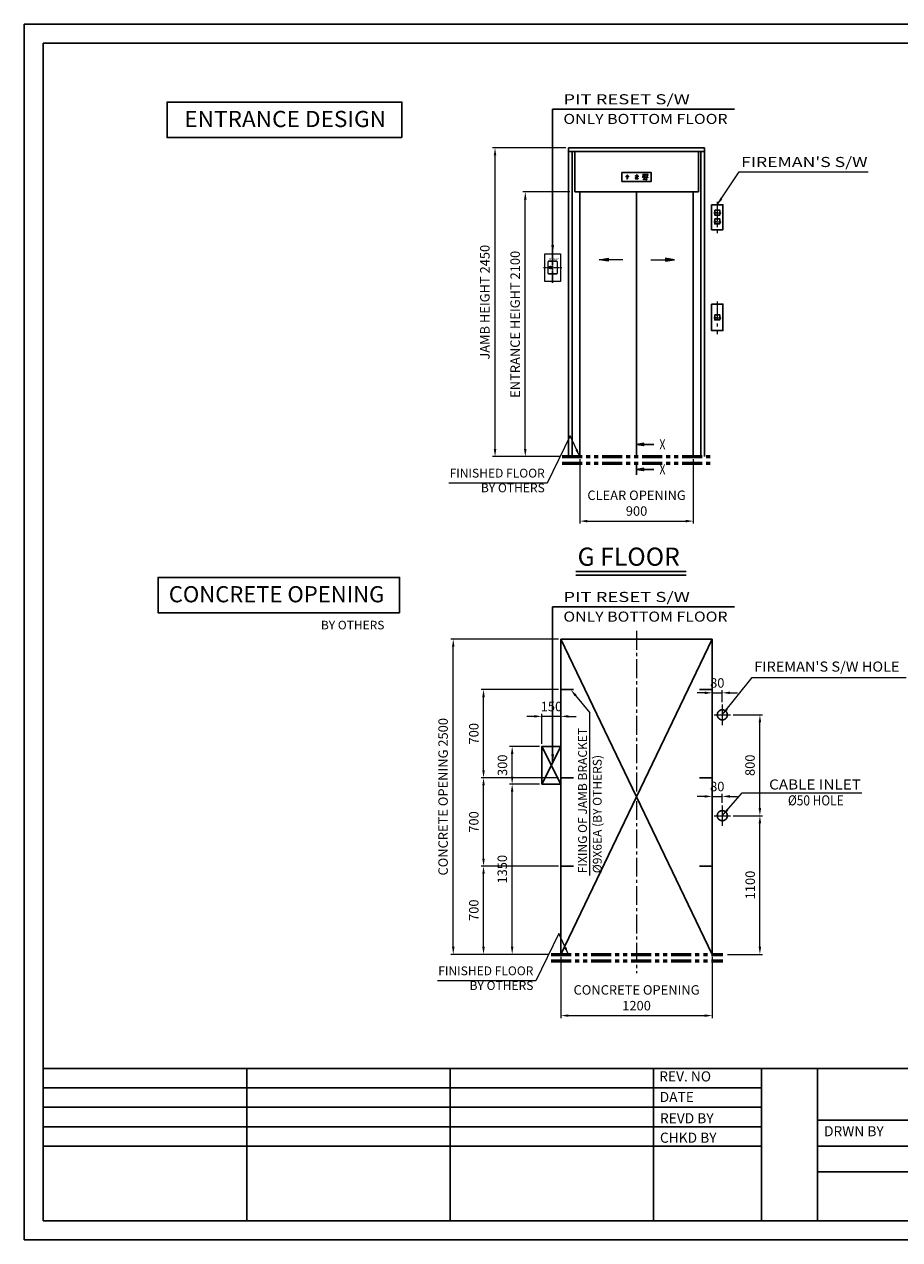
# Model space of a CAD drawing. Units: millimetres. Extents: x 15864 to 142760, y -120845 to 107212.
# Drawn here: x 45282 to 52225, y -16554 to -6912 of the extents above; entities that cross this region are included whole.
import ezdxf
from ezdxf.enums import TextEntityAlignment as Align

# ---------------------------------------------------------------- set-up
doc = ezdxf.new("R2010")
doc.units = ezdxf.units.MM
for name, pattern in [('CENTER', [7, 4, -1, 1, -1]), ('CENTER2', [1.125, 0.75, -0.125, 0.125, -0.125]), ('HIDDEN', [9.525, 6.35, -3.175]), ('PHANTOM', [7745.504221, 3872.752111, -774.550422, 774.550422, -774.550422, 774.550422, -774.550422]), ('PHANTOM2', [31.75, 15.875, -3.175, 3.175, -3.175, 3.175, -3.175]), ('SOLID', [0])]:
    doc.linetypes.add(name, pattern=pattern)
doc.layers.get('0').update_dxf_attribs({"lineweight": 30})
for name, color, linetype, lineweight in [('AM_0', 7, 'Continuous', 50), ('AM_5', 3, 'Continuous', 25), ('CON1', 7, 'Continuous', 30), ('CON2', 9, 'Continuous', 18), ('中心线', 1, 'CENTER2', 18), ('粗实线', 7, 'Continuous', 35), ('마감선', 30, 'PHANTOM2', 53), ('문자', 4, 'Continuous', 30), ('중심선', 6, 'CENTER2', 9), ('중심선1', 6, 'CENTER2', 9), ('치수', 3, 'Continuous', 15), ('치수선', 3, 'Continuous', 9)]:
    doc.layers.add(name, color=color, linetype=linetype, lineweight=lineweight)
doc.layers.add('LAYER0$C$L0', color=2, linetype='SOLID')
doc.layers.add('LAYER1$C$L1', color=2, linetype='SOLID')
doc.styles.add('GB2312', font='txt', dxfattribs={"width": 0.65, "height": 3.5})
doc.styles.get("Standard").update_dxf_attribs({"font": 'iso.shx', "height": 75, "bigfont": 'whgtxt.shx'})
doc.styles.add('USER1', font='arial.ttf', dxfattribs={"height": 70})
doc.dimstyles.new('AM_ISO$0', dxfattribs={"dimtxt": 75, "dimasz": 60, "dimexe": 20, "dimexo": 20, "dimgap": 30, "dimtad": 1, "dimdsep": 46, "dimtxsty": 'Standard', "dimcen": 0, "dimclrd": 256, "dimclre": 256, "dimclrt": 2, "dimadec": 0, "dimazin": 2, "dimtp": 0.1, "dimtm": 0.1, "dimtfac": 0.71, "dimtix": 1, "dimtmove": 0, "dimatfit": 0, "dimfxl": 1, "dimlwd": -1, "dimlwe": -1, "dimarcsym": 1})
doc.dimstyles.new('AM_ISO$7', dxfattribs={"dimtxt": 75, "dimasz": 60, "dimexe": 20, "dimexo": 20, "dimgap": 30, "dimtad": 1, "dimdsep": 46, "dimtxsty": 'Standard', "dimcen": 0, "dimclrd": 256, "dimclre": 256, "dimclrt": 2, "dimadec": 0, "dimazin": 2, "dimtp": 0.1, "dimtm": 0.1, "dimtfac": 0.71, "dimtix": 1, "dimtmove": 0, "dimatfit": 0, "dimfxl": 1, "dimlwd": -1, "dimlwe": -1, "dimarcsym": 1})
doc.dimstyles.get("Standard").update_dxf_attribs({"dimtxt": 70, "dimasz": 70, "dimexe": 10, "dimexo": 15, "dimgap": 30, "dimtad": 1, "dimdec": 0, "dimzin": 0, "dimdsep": 46, "dimtxsty": 'USER1', "dimcen": 0.09, "dimclrd": 256, "dimclre": 256, "dimclrt": 256, "dimadec": 0, "dimazin": 0, "dimtfac": 1, "dimtdec": 0, "dimtix": 1, "dimtmove": 1, "dimatfit": 3, "dimfxl": 1, "dimtolj": 1, "dimtzin": 0, "dimlwd": -1, "dimarcsym": 0})

# ---------------------------------------------------------------- blocks, each defined once
blk = doc.blocks.new('*D158')
at = {"layer": 'Defpoints', "color": 0, "transparency": 16777216}
for p in [(49255.6, -8242.1), (49628, -8242.1), (49548.2, -10342.1)]:
    blk.add_point(p, dxfattribs=at)
at = {"layer": '치수선', "transparency": 16777216}
for p, q in [((49608, -8242.1), (49235.6, -8242.1)), ((49255.6, -10282.1), (49255.6, -8302.1)), ((49528.2, -10342.1), (49235.6, -10342.1))]:
    blk.add_line(p, q, dxfattribs=at)
for points in [[(49245.6, -8302.1), (49265.6, -8302.1), (49255.6, -8242.1)], [(49245.6, -10282.1), (49265.6, -10282.1), (49255.6, -10342.1)]]:
    blk.add_solid(points, dxfattribs=at)
at = {"layer": '치수선', "color": 2, "transparency": 16777216, "insert": (49184.7, -9292.1), "char_height": 75, "attachment_point": 5, "rotation": 90}
blk.add_mtext('ENTRANCE HEIGHT 2100', dxfattribs=at)
blk = doc.blocks.new('*D159')
at = {"layer": 'Defpoints', "color": 0, "transparency": 16777216}
for p in [(49015.6, -7892.1), (49598, -7892.1), (49528.2, -10342.1)]:
    blk.add_point(p, dxfattribs=at)
at = {"layer": '치수선', "transparency": 16777216}
for p, q in [((49578, -7892.1), (48995.6, -7892.1)), ((49015.6, -10282.1), (49015.6, -7952.1)), ((49508.2, -10342.1), (48995.6, -10342.1))]:
    blk.add_line(p, q, dxfattribs=at)
for points in [[(49005.6, -7952.1), (49025.6, -7952.1), (49015.6, -7892.1)], [(49005.6, -10282.1), (49025.6, -10282.1), (49015.6, -10342.1)]]:
    blk.add_solid(points, dxfattribs=at)
at = {"layer": '치수선', "color": 2, "transparency": 16777216, "insert": (48944.7, -9117.1), "char_height": 75, "attachment_point": 5, "rotation": 90}
blk.add_mtext('JAMB HEIGHT 2450', dxfattribs=at)
blk = doc.blocks.new('*D160')
at = {"layer": 'Defpoints', "color": 0, "transparency": 16777216}
for p in [(49688, -10342.1), (50588, -10342.1), (50588, -10853.5)]:
    blk.add_point(p, dxfattribs=at)
at = {"layer": '치수선', "transparency": 16777216}
for p, q in [((49688, -10362.1), (49688, -10873.5)), ((50588, -10362.1), (50588, -10873.5)), ((49748, -10853.5), (50528, -10853.5))]:
    blk.add_line(p, q, dxfattribs=at)
for points in [[(49748, -10843.5), (49748, -10863.5), (49688, -10853.5)], [(50528, -10843.5), (50528, -10863.5), (50588, -10853.5)]]:
    blk.add_solid(points, dxfattribs=at)
at = {"layer": '치수선', "color": 2, "transparency": 16777216, "insert": (50138, -10720.8), "char_height": 75, "attachment_point": 5}
blk.add_mtext('CLEAR OPENING\\P900', dxfattribs=at)
blk = doc.blocks.new('*D161')
at = {"layer": 'Defpoints', "color": 0, "transparency": 16777216}
for p in [(49538, -14290.5), (50738, -14290.5), (50738, -14776.7)]:
    blk.add_point(p, dxfattribs=at)
at = {"layer": '치수선', "transparency": 16777216}
for p, q in [((49538, -14310.5), (49538, -14796.7)), ((50738, -14310.5), (50738, -14796.7)), ((49598, -14776.7), (50678, -14776.7))]:
    blk.add_line(p, q, dxfattribs=at)
for points in [[(49598, -14766.7), (49598, -14786.7), (49538, -14776.7)], [(50678, -14766.7), (50678, -14786.7), (50738, -14776.7)]]:
    blk.add_solid(points, dxfattribs=at)
at = {"layer": '치수선', "color": 2, "transparency": 16777216, "insert": (50138, -14645), "char_height": 75, "attachment_point": 5}
blk.add_mtext('CONCRETE OPENING\\P1200', dxfattribs=at)
blk = doc.blocks.new('*D162')
at = {"layer": 'Defpoints', "color": 0, "transparency": 16777216}
for p in [(48924.3, -13590.5), (49538, -13590.5), (49461.1, -14290.5)]:
    blk.add_point(p, dxfattribs=at)
at = {"layer": '치수선', "transparency": 16777216}
for p, q in [((49518, -13590.5), (48904.3, -13590.5)), ((48924.3, -14230.5), (48924.3, -13650.5)), ((49441.1, -14290.5), (48904.3, -14290.5))]:
    blk.add_line(p, q, dxfattribs=at)
for points in [[(48914.3, -13650.5), (48934.3, -13650.5), (48924.3, -13590.5)], [(48914.3, -14230.5), (48934.3, -14230.5), (48924.3, -14290.5)]]:
    blk.add_solid(points, dxfattribs=at)
at = {"layer": '치수선', "color": 2, "transparency": 16777216, "insert": (48856.8, -13940.5), "char_height": 75, "attachment_point": 5, "rotation": 90}
blk.add_mtext('700', dxfattribs=at)
blk = doc.blocks.new('*D163')
at = {"layer": 'Defpoints', "color": 0, "transparency": 16777216}
for p in [(48924.3, -12890.5), (49538, -12890.5), (49518, -13590.5)]:
    blk.add_point(p, dxfattribs=at)
at = {"layer": '치수선', "transparency": 16777216}
for p, q in [((49518, -12890.5), (48904.3, -12890.5)), ((48924.3, -13530.5), (48924.3, -12950.5)), ((49498, -13590.5), (48904.3, -13590.5))]:
    blk.add_line(p, q, dxfattribs=at)
for points in [[(48914.3, -12950.5), (48934.3, -12950.5), (48924.3, -12890.5)], [(48914.3, -13530.5), (48934.3, -13530.5), (48924.3, -13590.5)]]:
    blk.add_solid(points, dxfattribs=at)
at = {"layer": '치수선', "color": 2, "transparency": 16777216, "insert": (48856.8, -13240.5), "char_height": 75, "attachment_point": 5, "rotation": 90}
blk.add_mtext('700', dxfattribs=at)
blk = doc.blocks.new('*D164')
at = {"layer": 'Defpoints', "color": 0, "transparency": 16777216}
for p in [(48924.3, -12190.5), (49538, -12190.5), (49538, -12890.5)]:
    blk.add_point(p, dxfattribs=at)
at = {"layer": '치수선', "transparency": 16777216}
for p, q in [((49518, -12190.5), (48904.3, -12190.5)), ((48924.3, -12830.5), (48924.3, -12250.5)), ((49518, -12890.5), (48904.3, -12890.5))]:
    blk.add_line(p, q, dxfattribs=at)
for points in [[(48914.3, -12250.5), (48934.3, -12250.5), (48924.3, -12190.5)], [(48914.3, -12830.5), (48934.3, -12830.5), (48924.3, -12890.5)]]:
    blk.add_solid(points, dxfattribs=at)
at = {"layer": '치수선', "color": 2, "transparency": 16777216, "insert": (48856.8, -12540.5), "char_height": 75, "attachment_point": 5, "rotation": 90}
blk.add_mtext('700', dxfattribs=at)
blk = doc.blocks.new('*D165')
at = {"layer": 'Defpoints', "color": 0, "transparency": 16777216}
for p in [(48684.3, -11790.5), (49538, -11790.5), (49441.1, -14290.5)]:
    blk.add_point(p, dxfattribs=at)
at = {"layer": '치수선', "transparency": 16777216}
for p, q in [((49518, -11790.5), (48664.3, -11790.5)), ((48684.3, -14230.5), (48684.3, -11850.5)), ((49421.1, -14290.5), (48664.3, -14290.5))]:
    blk.add_line(p, q, dxfattribs=at)
for points in [[(48674.3, -11850.5), (48694.3, -11850.5), (48684.3, -11790.5)], [(48674.3, -14230.5), (48694.3, -14230.5), (48684.3, -14290.5)]]:
    blk.add_solid(points, dxfattribs=at)
at = {"layer": '치수선', "color": 2, "transparency": 16777216, "insert": (48613.4, -13040.5), "char_height": 75, "attachment_point": 5, "rotation": 90}
blk.add_mtext('CONCRETE OPENING 2500', dxfattribs=at)
blk = doc.blocks.new('A$C1EBC6139')
at = {"layer": '치수'}
for points in [[(-110.1, -537.4), (-296.4, -537.4), (-225, -525.5), (-225, -549.3), (-296.4, -537.4), (-225, -531.5), (-225, -543.4), (-296.4, -537.4)], [(114.3, -537.4), (300.6, -537.4), (229.2, -525.5), (229.2, -549.3), (300.6, -537.4), (229.2, -531.5), (229.2, -543.4), (300.6, -537.4)]]:
    blk.add_lwpolyline(points, dxfattribs=at)
blk = doc.blocks.new('A$C148D0F87')
at = {"layer": 'LAYER0$C$L0', "color": 3}
blk.add_line((0.1, -63.3), (0.1, -143), dxfattribs=at)
at = {"layer": 'LAYER1$C$L1', "color": 5}
for points in [[(136.3, 97.2), (0.1, 97.2), (56.3, 106.6), (56.3, 87.9), (0.1, 97.2), (56.3, 101.9), (56.3, 92.6), (0.1, 97.2)], [(136.3, -101), (0.1, -101), (56.3, -91.6), (56.3, -110.4), (0.1, -101), (56.3, -96.3), (56.3, -105.7), (0.1, -101)]]:
    blk.add_lwpolyline(points, dxfattribs=at)
at = {"layer": 'LAYER0$C$L0', "color": 1, "width": 0.900002}
for p, p2 in [((181.2, 57.2), (229.2, 57.2)), ((181.2, -141), (229.2, -141))]:
    blk.add_text('X', height=80, dxfattribs=at).set_placement(p, p2, align=Align.FIT)
blk = doc.blocks.new('A$C440C5D49')
for points in [[(55, 1998.9), (145, 1998.9), (145, 1800), (55, 1800)], [(80, 1956.7), (80, 1916.7), (120, 1916.7), (120, 1956.7), (80, 1956.7)], [(80, 1886.4), (80, 1846.4), (120, 1846.4), (120, 1886.4), (80, 1886.4)]]:
    blk.add_lwpolyline(points, close=True)
at = {"layer": '중심선1', "linetype": 'Continuous'}
for p, q in [((100, 1934.3), (71.8, 1934.3)), ((100, 1864), (71.8, 1864))]:
    blk.add_line(p, q, dxfattribs=at)
at = {"layer": '중심선1', "ltscale": 200}
for p, q in [((71.8, 1934.3), (130.4, 1934.3)), ((100, 2020.8), (100, 1772.6)), ((71.8, 1864), (130.4, 1864))]:
    blk.add_line(p, q, dxfattribs=at)
blk = doc.blocks.new('A$C446F3288')
for points in [[(55, 1210.3), (145, 1210.3), (145, 1000), (55, 1000)], [(80, 1124.8), (80, 1084.8), (120, 1084.8), (120, 1124.8), (80, 1124.8)]]:
    blk.add_lwpolyline(points, close=True)
at = {"layer": '중심선1', "ltscale": 200}
for p, q in [((100, 1232.2), (100, 972.6)), ((71.8, 1102.4), (130.4, 1102.4))]:
    blk.add_line(p, q, dxfattribs=at)
at = {"layer": '중심선1', "linetype": 'Continuous'}
blk.add_line((100, 1102.4), (71.8, 1102.4), dxfattribs=at)
blk = doc.blocks.new('*D154')
at = {"layer": 'Defpoints', "color": 0, "transparency": 16777216}
for p in [(50883, -13190.5), (51116.2, -13190.5), (50838, -14290.5)]:
    blk.add_point(p, dxfattribs=at)
at = {"layer": '치수선', "transparency": 16777216}
for p, q in [((50903, -13190.5), (51136.2, -13190.5)), ((51116.2, -14230.5), (51116.2, -13250.5)), ((50858, -14290.5), (51136.2, -14290.5))]:
    blk.add_line(p, q, dxfattribs=at)
for points in [[(51106.2, -13250.5), (51126.2, -13250.5), (51116.2, -13190.5)], [(51106.2, -14230.5), (51126.2, -14230.5), (51116.2, -14290.5)]]:
    blk.add_solid(points, dxfattribs=at)
at = {"layer": '치수선', "color": 2, "transparency": 16777216, "insert": (51048.7, -13740.5), "char_height": 75, "attachment_point": 5, "rotation": 90}
blk.add_mtext('1100', dxfattribs=at)
blk = doc.blocks.new('*D155')
at = {"layer": 'Defpoints', "color": 0, "transparency": 16777216}
for p in [(50738, -12990.1), (50818, -13037.6), (50818, -13109.4)]:
    blk.add_point(p, dxfattribs=at)
at = {"layer": '치수선', "transparency": 16777216}
for p, q in [((50738, -13010.1), (50738, -13057.6)), ((50678, -13037.6), (50618, -13037.6)), ((50738, -13037.6), (50818, -13037.6)), ((50818, -13089.4), (50818, -13017.6)), ((50878, -13037.6), (50938, -13037.6))]:
    blk.add_line(p, q, dxfattribs=at)
for points in [[(50678, -13027.6), (50678, -13047.6), (50738, -13037.6)], [(50878, -13027.6), (50878, -13047.6), (50818, -13037.6)]]:
    blk.add_solid(points, dxfattribs=at)
at = {"layer": '치수선', "color": 2, "transparency": 16777216, "insert": (50778, -12968.8), "char_height": 75, "attachment_point": 5}
blk.add_mtext('80', dxfattribs=at)
blk = doc.blocks.new('*D156')
at = {"layer": 'Defpoints', "color": 0, "transparency": 16777216}
for p in [(50818, -12215.8), (50738, -12311.4), (50818, -12309.4)]:
    blk.add_point(p, dxfattribs=at)
at = {"layer": '치수선', "transparency": 16777216}
for p, q in [((50678, -12215.8), (50618, -12215.8)), ((50738, -12291.4), (50738, -12195.8)), ((50738, -12215.8), (50818, -12215.8)), ((50818, -12289.4), (50818, -12195.8)), ((50878, -12215.8), (50938, -12215.8))]:
    blk.add_line(p, q, dxfattribs=at)
for points in [[(50678, -12205.8), (50678, -12225.8), (50738, -12215.8)], [(50878, -12205.8), (50878, -12225.8), (50818, -12215.8)]]:
    blk.add_solid(points, dxfattribs=at)
at = {"layer": '치수선', "color": 2, "transparency": 16777216, "insert": (50778, -12147.1), "char_height": 75, "attachment_point": 5}
blk.add_mtext('80', dxfattribs=at)
blk = doc.blocks.new('A$C7BDB23AD')
at = {"layer": '치수선'}
blk.add_line((116.2, -46.2), (230.2, -184.2), dxfattribs=at)
at = {"layer": '치수선', "ltscale": 5, "extrusion": (0, 0, -1)}
blk.add_line((230.2, -1474), (230.2, -184.2), dxfattribs=at)
at = {"layer": '치수선'}
blk.add_solid([(108.5, -52.6), (123.9, -39.9), (78, 0)], dxfattribs=at)
at = {"layer": 'LAYER0$C$L0', "ltscale": 5, "insert": (136.6, -1456.3), "char_height": 70, "width": 1380.9, "attachment_point": 1, "rotation": 90}
blk.add_mtext('FIXING OF JAMB BRACKET\\P  %%C9X6EA (BY OTHERS)', dxfattribs=at)
blk = doc.blocks.new('A$C5B7A0441')
at = {"linetype": 'PHANTOM'}
blk.add_circle((80, 1100), 40, dxfattribs=at)
at = {"layer": '중심선', "ltscale": 300}
for p, q in [((80, 1181.1), (80, 1018.9)), ((15, 1100), (145, 1100))]:
    blk.add_line(p, q, dxfattribs=at)
blk = doc.blocks.new('A$C0840785B')
at = {"linetype": 'PHANTOM'}
blk.add_circle((80, 1900), 40, dxfattribs=at)
at = {"layer": '중심선', "ltscale": 300}
for p, q in [((80, 1981.1), (80, 1818.9)), ((15, 1900), (145, 1900))]:
    blk.add_line(p, q, dxfattribs=at)
blk = doc.blocks.new('*D153')
at = {"layer": 'Defpoints', "color": 0, "transparency": 16777216}
for p in [(50883, -12390.5), (51116.2, -12390.5), (50883, -13190.5)]:
    blk.add_point(p, dxfattribs=at)
at = {"layer": '치수선', "transparency": 16777216}
for p, q in [((50903, -12390.5), (51136.2, -12390.5)), ((50903, -13190.5), (51136.2, -13190.5))]:
    blk.add_line(p, q, dxfattribs=at)
at = {"layer": '치수선', "linetype": 'ByBlock', "transparency": 16777216}
blk.add_line((51116.2, -13130.5), (51116.2, -12450.5), dxfattribs=at)
at = {"layer": '치수선', "transparency": 16777216}
for points in [[(51106.2, -12450.5), (51126.2, -12450.5), (51116.2, -12390.5)], [(51106.2, -13130.5), (51126.2, -13130.5), (51116.2, -13190.5)]]:
    blk.add_solid(points, dxfattribs=at)
at = {"layer": '치수선', "color": 2, "transparency": 16777216, "insert": (51047.4, -12790.5), "char_height": 75, "attachment_point": 5, "rotation": 90}
blk.add_mtext('800', dxfattribs=at)
blk = doc.blocks.new('*D355')
at = {"layer": 'Defpoints', "color": 0, "transparency": 16777216}
for p in [(49151.4, -12940.3), (49388, -12940.3), (49409.4, -14290.5)]:
    blk.add_point(p, dxfattribs=at)
at = {"layer": '치수선', "transparency": 16777216}
for p, q in [((49368, -12940.3), (49131.4, -12940.3)), ((49151.4, -14230.5), (49151.4, -13000.3)), ((49389.4, -14290.5), (49131.4, -14290.5))]:
    blk.add_line(p, q, dxfattribs=at)
for points in [[(49141.4, -13000.3), (49161.4, -13000.3), (49151.4, -12940.3)], [(49141.4, -14230.5), (49161.4, -14230.5), (49151.4, -14290.5)]]:
    blk.add_solid(points, dxfattribs=at)
at = {"layer": '치수선', "color": 2, "transparency": 16777216, "insert": (49082.9, -13615.4), "char_height": 75, "attachment_point": 5, "rotation": 90}
blk.add_mtext('1350', dxfattribs=at)
blk = doc.blocks.new('*D356')
at = {"layer": 'Defpoints', "color": 0, "transparency": 16777216}
for p in [(49151.4, -12640.3), (49388, -12640.3), (49388, -12940.3)]:
    blk.add_point(p, dxfattribs=at)
at = {"layer": '치수선', "transparency": 16777216}
for p, q in [((49368, -12640.3), (49131.4, -12640.3)), ((49151.4, -12880.3), (49151.4, -12700.3)), ((49368, -12940.3), (49131.4, -12940.3))]:
    blk.add_line(p, q, dxfattribs=at)
for points in [[(49141.4, -12700.3), (49161.4, -12700.3), (49151.4, -12640.3)], [(49141.4, -12880.3), (49161.4, -12880.3), (49151.4, -12940.3)]]:
    blk.add_solid(points, dxfattribs=at)
at = {"layer": '치수선', "color": 2, "transparency": 16777216, "insert": (49083.9, -12790.3), "char_height": 75, "attachment_point": 5, "rotation": 90}
blk.add_mtext('300', dxfattribs=at)
blk = doc.blocks.new('*D357')
at = {"layer": 'Defpoints', "color": 0, "transparency": 16777216}
for p in [(49388, -12402.5), (49388, -12640.3), (49538, -12640.3)]:
    blk.add_point(p, dxfattribs=at)
at = {"layer": '치수선', "transparency": 16777216}
for p, q in [((49328, -12402.5), (49268, -12402.5)), ((49388, -12620.3), (49388, -12382.5)), ((49538, -12402.5), (49388, -12402.5)), ((49538, -12620.3), (49538, -12382.5)), ((49598, -12402.5), (49658, -12402.5))]:
    blk.add_line(p, q, dxfattribs=at)
for points in [[(49328, -12392.5), (49328, -12412.5), (49388, -12402.5)], [(49598, -12392.5), (49598, -12412.5), (49538, -12402.5)]]:
    blk.add_solid(points, dxfattribs=at)
at = {"layer": '치수선', "color": 2, "transparency": 16777216, "insert": (49463, -12334), "char_height": 75, "attachment_point": 5}
blk.add_mtext('150', dxfattribs=at)
blk = doc.blocks.new('A$C299212DB')
at = {"layer": '치수선', "ltscale": 5}
blk.add_leader([(59, 0), (-16, 164.5), (-197.7, -210)], dimstyle='AM_ISO$7', dxfattribs=at)
blk = doc.blocks.new('A$C0DEF6234')
at = {"layer": '치수선', "color": 3}
blk.add_line((-197.7, -210), (-979.5, -210), dxfattribs=at)
blk.add_blockref('A$C299212DB', (0, 0), dxfattribs=at)
at = {"layer": '치수선', "color": 4, "insert": (-218.1, -304.4), "char_height": 70, "width": 912.94, "attachment_point": 9}
blk.add_mtext('FINISHED FLOOR\\PBY OTHERS', dxfattribs=at)

msp = doc.modelspace()

# ---------------------------------------------------------------- linework, layer by layer
for p, q in [((49597.998, -10342.088), (49597.998, -7892.088)), ((49597.998, -8242.088), (49597.998, -7892.088)), ((49597.998, -7892.088), (50677.998, -7892.088)), ((50677.998, -10342.088), (50677.998, -7892.088)), ((49597.998, -7922.088), (50677.998, -7922.088)), ((49627.998, -10342.088), (49627.998, -7922.088)), ((49627.998, -8242.088), (49627.998, -7922.088)), ((49647.998, -8242.088), (49647.998, -7922.088)), ((50627.998, -8242.088), (50627.998, -7922.088)), ((50647.998, -10342.088), (50647.998, -7922.088)), ((50021.498, -8089.918), (50021.498, -8157.918)), ((50253.498, -8088.918), (50022.498, -8088.918)), ((50254.498, -8157.918), (50254.498, -8089.918)), ((50022.498, -8158.918), (50253.498, -8158.918)), ((50200.441, -8102.524), (50199.004, -8102.524)), ((50199.004, -8102.524), (50199.004, -8108.149)), ((50200.441, -8119.192), (50199.004, -8119.192)), ((50199.004, -8119.192), (50199.004, -8124.817)), ((50200.441, -8108.149), (50200.441, -8102.524)), ((50200.441, -8124.817), (50200.441, -8119.192)), ((50208.714, -8136.655), (50202.681, -8144.78)), ((50203.941, -8102.524), (50203.936, -8108.051)), ((50203.941, -8119.192), (50203.936, -8124.719)), ((50205.379, -8102.524), (50203.941, -8102.524)), ((50205.379, -8119.192), (50203.941, -8119.192)), ((50205.379, -8108.149), (50205.379, -8102.524)), ((50205.379, -8124.817), (50205.379, -8119.192)), ((50212.771, -8142.623), (50214.284, -8142.611)), ((50212.803, -8142.806), (50212.771, -8142.623)), ((50219.612, -8138.747), (50218.083, -8138.747)), ((49647.998, -8242.088), (50627.998, -8242.088)), ((49687.998, -10342.088), (49687.998, -8242.088)), ((50137.998, -10342.088), (50137.998, -8242.088)), ((50587.998, -10342.088), (50587.998, -8242.088)), ((49655.177, -11251.999), (50531.146, -11251.999)), ((49655.177, -11281.999), (50531.146, -11281.999)), ((49537.998, -14290.508), (49537.998, -11790.508)), ((49537.998, -11790.508), (50737.998, -11790.508)), ((50737.998, -11790.508), (50737.998, -14290.508)), ((49537.998, -12190.508), (49637.998, -12190.508)), ((50637.998, -12190.508), (50737.998, -12190.508)), ((49537.998, -12890.508), (49637.998, -12890.508)), ((50637.998, -12890.508), (50737.998, -12890.508)), ((49537.998, -13590.508), (49637.998, -13590.508)), ((50637.998, -13590.508), (50737.998, -13590.508)), ((45432.482, -15195.754), (58710.297, -15195.754)), ((47046.038, -16404.405), (47046.038, -15195.754)), ((48659.038, -16404.405), (48659.038, -15195.754)), ((50272.038, -16404.405), (50272.038, -15195.754)), ((51127.567, -16404.405), (51127.567, -15195.754)), ((51572.443, -16404.405), (51572.443, -15195.754)), ((45432.482, -15349.75), (51127.567, -15349.75)), ((45432.482, -15503.745), (51125.501, -15503.745)), ((51573.404, -15606.409), (54139.03, -15606.409)), ((45432.482, -15657.74), (51125.501, -15657.74)), ((45432.482, -15811.736), (51125.501, -15811.736)), ((51573.404, -15811.736), (56658.13, -15811.736)), ((51573.404, -16017.063), (58710.297, -16017.063))]:
    msp.add_line(p, q)
at = {"color": 171}
for p, q in [((49537.998, -14290.508), (50737.998, -11790.508)), ((49537.998, -11790.508), (50737.998, -14290.508))]:
    msp.add_line(p, q, dxfattribs=at)
at = {"ltscale": 5}
for p, q in [((49387.985, -12940.306), (49537.967, -12640.312)), ((49387.985, -12640.319), (49537.967, -12940.312))]:
    msp.add_line(p, q, dxfattribs=at)
for points in [[(58860.297, -16554.405), (58860.297, -6912.025), (45282.482, -6912.025), (45282.482, -16554.405)], [(58710.297, -16404.405), (58710.297, -7062.025), (45432.482, -7062.025), (45432.482, -16404.405)], [(50187.627, -8110.649), (50190.275, -8102.524), (50191.882, -8102.524), (50194.502, -8110.649), (50193.252, -8110.649), (50192.596, -8108.774), (50189.502, -8108.774), (50188.877, -8110.649)], [(50192.225, -8107.711), (50189.932, -8107.711), (50191.064, -8104.391)], [(50192.129, -8144.78), (50194.777, -8136.655), (50196.384, -8136.655), (50199.004, -8144.78), (50197.754, -8144.78), (50197.098, -8142.905), (50194.004, -8142.905), (50193.379, -8144.78)], [(50196.727, -8141.842), (50194.434, -8141.842), (50195.566, -8138.522)], [(50212.756, -8103.774), (50210.381, -8103.774), (50210.381, -8102.524), (50216.631, -8102.524), (50216.631, -8103.774), (50214.256, -8103.774), (50214.256, -8110.649), (50212.756, -8110.649)], [(50210.381, -8119.192), (50210.381, -8127.317), (50216.006, -8127.317), (50216.006, -8126.206), (50211.78, -8126.206), (50211.78, -8119.192)], [(50225.392, -8110.839), (50224.874, -8110.875), (50224.357, -8110.839), (50223.849, -8110.729), (50223.358, -8110.549), (50222.894, -8110.3), (50222.463, -8109.988), (50222.073, -8109.618), (50221.731, -8109.196), (50221.444, -8108.729), (50221.214, -8108.226), (50221.048, -8107.694), (50220.947, -8107.144), (50220.913, -8106.583), (50220.947, -8106.023), (50221.048, -8105.473), (50221.214, -8104.941), (50221.444, -8104.438), (50221.731, -8103.971), (50222.073, -8103.549), (50222.463, -8103.179), (50222.894, -8102.867), (50223.358, -8102.618), (50223.849, -8102.438), (50224.357, -8102.328), (50224.874, -8102.292), (50225.392, -8102.328), (50225.9, -8102.438), (50226.39, -8102.618), (50226.855, -8102.867), (50227.286, -8103.179), (50227.676, -8103.549), (50228.017, -8103.971), (50228.305, -8104.438), (50228.535, -8104.941), (50228.701, -8105.473), (50228.802, -8106.023), (50228.836, -8106.583), (50228.802, -8107.144), (50228.701, -8107.694), (50228.535, -8108.226), (50228.305, -8108.729), (50228.017, -8109.196), (50227.676, -8109.618), (50227.286, -8109.988), (50226.855, -8110.3), (50226.39, -8110.549), (50225.9, -8110.729)], [(50221.758, -8119.192), (50221.758, -8127.317), (50227.383, -8127.317), (50227.383, -8126.206), (50223.157, -8126.206), (50223.157, -8119.192)], [(50225.219, -8109.857), (50224.874, -8109.885), (50224.53, -8109.857), (50224.191, -8109.772), (50223.864, -8109.634), (50223.554, -8109.443), (50223.267, -8109.203), (50223.007, -8108.918), (50222.779, -8108.593), (50222.587, -8108.234), (50222.434, -8107.847), (50222.323, -8107.438), (50222.256, -8107.014), (50222.233, -8106.583), (50222.256, -8106.153), (50222.323, -8105.729), (50222.434, -8105.32), (50222.587, -8104.933), (50222.779, -8104.574), (50223.007, -8104.249), (50223.267, -8103.964), (50223.554, -8103.724), (50223.864, -8103.533), (50224.191, -8103.395), (50224.53, -8103.31), (50224.874, -8103.282), (50225.219, -8103.31), (50225.558, -8103.395), (50225.885, -8103.533), (50226.195, -8103.724), (50226.482, -8103.964), (50226.742, -8104.249), (50226.97, -8104.574), (50227.162, -8104.933), (50227.314, -8105.32), (50227.426, -8105.729), (50227.493, -8106.153), (50227.516, -8106.583), (50227.493, -8107.014), (50227.426, -8107.438), (50227.314, -8107.847), (50227.162, -8108.234), (50226.97, -8108.593), (50226.742, -8108.918), (50226.482, -8109.203), (50226.195, -8109.443), (50225.885, -8109.634), (50225.558, -8109.772)]]:
    msp.add_lwpolyline(points, close=True)
for points in [[(50188.877, -8123.724), (50188.877, -8127.317), (50187.627, -8127.317), (50187.627, -8119.192), (50193.324, -8119.192), (50193.324, -8120.312), (50188.877, -8120.312), (50188.877, -8122.716), (50192.975, -8122.716), (50192.975, -8123.724), (50188.877, -8123.724)], [(50188.877, -8126.171), (50188.877, -8126.171)], [(50202.681, -8144.78), (50204.428, -8144.78), (50210.46, -8136.655), (50208.714, -8136.655)]]:
    msp.add_lwpolyline(points)
msp.add_lwpolyline([(49537.985, -12940.306), (49537.985, -12640.312), (49387.985, -12640.312), (49387.985, -12940.306)], close=True, dxfattribs=at)
for centre in [(50054.998, -8119.371), (50059.498, -8114.871), (50063.998, -8110.371), (50063.998, -8114.871), (50063.998, -8119.371), (50063.998, -8123.871), (50063.998, -8128.371), (50063.998, -8132.871), (50063.998, -8137.371), (50068.498, -8114.871), (50072.998, -8119.371), (50131.569, -8114.871), (50131.569, -8128.371), (50131.569, -8132.871), (50131.569, -8137.371), (50136.069, -8110.371), (50136.069, -8123.871), (50136.069, -8137.371), (50140.569, -8110.371), (50140.569, -8123.871), (50140.569, -8137.371), (50145.069, -8110.371), (50145.069, -8123.871), (50145.069, -8137.371), (50149.569, -8114.871), (50149.569, -8119.371), (50149.569, -8137.371)]:
    msp.add_circle(centre, 1.5)
for centre, radius, start, end in [((50022.498, -8089.918), 1, 90, 180), ((50253.498, -8089.918), 1, 0, 90), ((50022.498, -8157.918), 1, 180, 270), ((50201.267, -8108.084), 2.264, 181.6418582, 234.0372078), ((50201.267, -8124.753), 2.264, 181.6418582, 234.0372078), ((50202.09, -8107.076), 3.564, 232.837763, 263.5961905), ((50202.09, -8123.745), 3.564, 232.837763, 263.5961905), ((50201.519, -8108.106), 1.078, 182.2501016, 232.3814537), ((50201.519, -8124.775), 1.078, 182.2501016, 232.3814537), ((50202.128, -8107.351), 2.049, 231.7779546, 271.7696278), ((50202.128, -8124.02), 2.049, 231.7779546, 271.7696278), ((50202.232, -8107.01), 3.648, 261.49028, 310.7851728), ((50202.232, -8123.679), 3.648, 261.49028, 310.7851728), ((50202.227, -8107.245), 2.154, 269.0544495, 303.9090266), ((50202.227, -8123.913), 2.154, 269.0544495, 303.9090266), ((50202.829, -8108.101), 1.108, 302.758145, 2.6102997), ((50202.829, -8124.77), 1.108, 302.758145, 2.6102997), ((50203.122, -8108.078), 2.258, 311.3997771, 358.2182323), ((50203.122, -8124.747), 2.258, 311.3997771, 358.2182323), ((50214.66, -8142.342), 1.915, 194.0299609, 223.6725134), ((50214.553, -8139.004), 1.667, 160.7889419, 205.6874866), ((50215.207, -8139.336), 2.397, 123.808324, 158.4235764), ((50215.482, -8138.423), 2.759, 208.179941, 249.0664998), ((50215.481, -8141.595), 3.024, 223.1715482, 244.9881381), ((50216.116, -8140.727), 4.058, 95.4279508, 123.5433881), ((50216.162, -8140.203), 4.574, 244.6352042, 264.3594106), ((50215.299, -8142.228), 1.084, 200.6604171, 245.2898297), ((50215.192, -8139.04), 0.808, 131.0685451, 177.3259111), ((50215.225, -8138.955), 0.841, 183.1722371, 235.0638309), ((50216.229, -8136.83), 4.516, 247.4432521, 270.3941141), ((50215.761, -8139.623), 1.622, 111.8279951, 132.6796626), ((50215.966, -8138.038), 2.019, 232.7205236, 257.8875815), ((50216.164, -8140.612), 2.916, 243.1247682, 265.7345888), ((50216.233, -8140.777), 2.869, 89.457788, 112.0068781), ((50216.081, -8138.507), 1.599, 250.3286463, 276.4342354), ((50216.259, -8139.623), 5.161, 263.9225384, 282.111088), ((50216.26, -8141.366), 4.708, 71.0081042, 96.4385222), ((50216.26, -8140.032), 3.502, 264.8746559, 285.0261522), ((50216.287, -8140.777), 2.869, 67.9931219, 90.542212), ((50216.268, -8145.152), 5.057, 74.734815, 90.0908828), ((50216.281, -8144.638), 3.292, 69.4775432, 90.3709604), ((50216.731, -8141.578), 1.888, 283.3733533, 313.9729397), ((50216.521, -8140.686), 4.066, 281.637383, 302.9849586), ((50216.92, -8139.351), 1.31, 27.454022, 70.3027567), ((50217.008, -8142.861), 1.374, 29.5046398, 71.8977098), ((50216.529, -8144.211), 4.08, 60.5844401, 74.7932182), ((50216.807, -8139.927), 3.171, 42.6982071, 71.9059111), ((50217.566, -8142.44), 0.688, 313.784636, 21.7914956), ((50217.1, -8143.218), 2.934, 43.043424, 60.760061), ((50216.704, -8141.097), 3.622, 304.0979563, 317.7397433), ((50217.695, -8139.085), 1.947, 10.006719, 42.185287), ((50217.771, -8142.594), 2.018, 20.3553243, 43.1231412), ((50217.292, -8142.139), 2.515, 326.3203195, 344.6082449), ((50218.164, -8142.439), 1.596, 346.6929036, 20.0228536), ((50253.498, -8157.918), 1, 270, 0)]:
    msp.add_arc(centre, radius, start, end)
at = {"layer": 'CON1', "lineweight": 20}
msp.add_lwpolyline([(49447.566, -8841.431), (49449.571, -8841.431), (49449.571, -8841.994), (49450.321, -8841.994), (49450.321, -8841.431), (49452.758, -8841.431), (49452.758, -8842.181), (49450.883, -8842.181), (49450.883, -8842.744), (49449.008, -8842.744), (49449.008, -8842.181), (49448.258, -8842.181), (49448.258, -8842.744), (49447.566, -8842.744)], dxfattribs=at)
for centre, radius in [((49455.48, -8842.088), 10.5), ((49453.726, -8842.088), 7.5), ((49451.258, -8842.088), 3.75)]:
    msp.add_circle(centre, radius, dxfattribs=at)
at = {"layer": 'CON2', "lineweight": 20}
msp.add_lwpolyline([(49451.102, -8841.338), (49451.102, -8841.713), (49451.22, -8841.713)], dxfattribs=at)
msp.add_circle((49453.726, -8842.088), 7.5, dxfattribs=at)
for start, end in [(23.5781785, 156.4218215), (203.5781785, 336.4218215)]:
    msp.add_arc((49449.383, -8842.088), 1.875, start, end, dxfattribs=at)
at = {"layer": 'LAYER1$C$L1', "color": 5}
for points in [[(48277, -7810.559), (46414.333, -7810.559), (46414.333, -7529.71), (48277, -7529.71)], [(48258.721, -11580.984), (46342.722, -11580.984), (46342.722, -11300.136), (48258.721, -11300.136)]]:
    msp.add_lwpolyline(points, close=True, dxfattribs=at)
at = {"layer": '中心线', "color": 1, "linetype": 'CENTER', "lineweight": -2, "ltscale": 2}
msp.add_line((49472.579, -8962.729), (49472.579, -8721.447), dxfattribs=at)
at = {"layer": '中心线', "color": 1, "linetype": 'CENTER', "lineweight": 20, "ltscale": 2}
msp.add_line((49401.124, -8842.088), (49544.035, -8842.088), dxfattribs=at)
at = {"layer": '粗实线', "color": 0, "linetype": 'ByBlock', "lineweight": 20}
for p, q in [((49411.579, -8952.088), (49411.579, -8732.088)), ((49411.579, -8732.088), (49533.579, -8732.088)), ((49533.579, -8732.088), (49533.579, -8952.088)), ((49533.579, -8952.088), (49411.579, -8952.088))]:
    msp.add_line(p, q, dxfattribs=at)
at = {"layer": '粗实线', "color": 4, "lineweight": 20}
for p, q in [((49437.579, -8889.088), (49437.579, -8795.088)), ((49440.579, -8792.088), (49504.579, -8792.088)), ((49507.579, -8795.088), (49507.579, -8889.088)), ((49504.579, -8892.088), (49440.579, -8892.088))]:
    msp.add_line(p, q, dxfattribs=at)
at = {"layer": '粗实线', "color": 0, "lineweight": 20}
for p, q in [((49437.579, -8889.088), (49437.579, -8795.088)), ((49507.579, -8795.088), (49507.579, -8889.088))]:
    msp.add_line(p, q, dxfattribs=at)
at = {"layer": '粗实线', "color": 0, "lineweight": -2}
for p, q in [((49440.579, -8792.088), (49504.579, -8792.088)), ((49504.579, -8892.088), (49440.579, -8892.088))]:
    msp.add_line(p, q, dxfattribs=at)
at = {"layer": '粗实线', "color": 4, "lineweight": 20}
for centre, start, end in [((49440.579, -8795.088), 90, 180), ((49504.579, -8795.088), 0, 90), ((49440.579, -8889.088), 180, 270), ((49504.579, -8889.088), 270, 0)]:
    msp.add_arc(centre, 3, start, end, dxfattribs=at)
at = {"layer": '粗实线', "color": 0, "lineweight": 20}
for centre, start, end in [((49440.579, -8795.088), 90, 180), ((49504.579, -8795.088), 0, 90), ((49440.579, -8889.088), 180, 270), ((49504.579, -8889.088), 270, 0)]:
    msp.add_arc(centre, 3, start, end, dxfattribs=at)
at = {"layer": '마감선', "ltscale": 10}
for p, q in [((49548.206, -10342.088), (50745.205, -10342.088)), ((49548.206, -10393.088), (50745.205, -10393.088)), ((49461.059, -14290.508), (50820.901, -14290.508)), ((49461.059, -14341.508), (50820.901, -14341.508))]:
    msp.add_line(p, q, dxfattribs=at)
at = {"layer": '중심선1', "ltscale": 200}
msp.add_line((50137.998, -11724.022), (50137.998, -14440.508), dxfattribs=at)
at = {"layer": '치수선', "color": 3}
for p, q in [((50952.951, -8081.699), (51974.268, -8081.699)), ((51056.133, -12094.409), (52276.133, -12094.409)), ((50974.937, -13010.239), (51924.382, -13010.239))]:
    msp.add_line(p, q, dxfattribs=at)

# ---------------------------------------------------------------- block references
for name in ['A$C440C5D49', 'A$C446F3288']:
    msp.add_blockref(name, (50677.998, -10342.088))
at = {"color": 3}
for name in ['A$C0840785B', 'A$C5B7A0441']:
    msp.add_blockref(name, (50737.998, -14290.508), dxfattribs=at)
at = {"layer": '치수선', "color": 3}
for name, p in [('A$C1EBC6139', (50137.998, -8242.088)), ('A$C0DEF6234', (49627.998, -10342.088)), ('A$C148D0F87', (50137.998, -10342.088)), ('A$C7BDB23AD', (49537.998, -12190.508)), ('A$C0DEF6234', (49537.998, -14290.508))]:
    msp.add_blockref(name, p, dxfattribs=at)

# ---------------------------------------------------------------- texts
at = {"layer": 'AM_0', "color": 0, "linetype": 'HIDDEN', "lineweight": 20, "insert": (49445.059, -8769.907), "char_height": 12, "attachment_point": 1, "line_spacing_factor": 1.02, "style": 'GB2312'}
msp.add_mtext('PIT RESET', dxfattribs=at)
at = {"layer": 'LAYER0$C$L0', "color": 1}
for s, width, p, p2 in [('PIT RESET S/W', 1.175543, (49557.544, -7546.719), (50560.674, -7546.719)), ('ONLY BOTTOM FLOOR', 1.092937, (49557.544, -7702.66), (50859.353, -7702.66)), ("FIREMAN'S S/W", 1.220023, (50966.835, -8044.342), (51969.965, -8044.342)), ('PIT RESET S/W', 1.175543, (49557.544, -11495.14), (50560.674, -11495.14)), ('ONLY BOTTOM FLOOR', 1.092937, (49557.544, -11651.08), (50859.353, -11651.08)), ("FIREMAN'S S/W HOLE", 0.985955, (51071.418, -12047.432), (52223.89, -12047.432)), ('CABLE INLET', 1.063637, (51188.851, -12982.862), (51916.852, -12982.862)), ('%%C50 HOLE', 0.84243, (51338.676, -13108.862), (51780.484, -13108.862))]:
    msp.add_text(s, height=80, dxfattribs=dict(at, width=width)).set_placement(p, p2, align=Align.FIT)
at = {"layer": 'LAYER1$C$L1', "color": 1}
for s, height, width, p, p2 in [('ENTRANCE DESIGN', 127.99974, 1.027397, (46551.086, -7727.159), (48151.083, -7727.159)), ('CONCRETE OPENING', 127.99974, 1.035776, (46428.517, -11497.584), (48137.314, -11497.584)), ('BY OTHERS', 68, 0.951482, (47634.914, -11712.317), (48138.114, -11712.317))]:
    msp.add_text(s, height=height, dxfattribs=dict(at, width=width)).set_placement(p, p2, align=Align.FIT)
at = {"layer": '문자', "color": 4, "insert": (49670.302, -11063.631), "char_height": 144, "width": 2266.902, "attachment_point": 1}
msp.add_mtext('G FLOOR', dxfattribs=at)
at = {"layer": '문자', "char_height": 80.0415, "attachment_point": 1}
for s, insert, width in [('REV. NO', (50317.692, -15218.812), 512.90593), ('DATE', (50321.488, -15382.211), 512.97454), ('REVD BY', (50323.395, -15551.095), 604.55345), ('CHKD BY', (50323.395, -15705.09), 604.55345), ('DRWN BY', (51624.762, -15653.758), 604.55345)]:
    msp.add_mtext(s, dxfattribs=dict(at, insert=insert, width=width))

# ---------------------------------------------------------------- dimensions: what is measured, and where the dimension line sits
at = {"layer": '치수선', "color": 3}
for base, p1, p2, text, picture, middle in [((49015.633, -7892.088), (49528.206, -10342.088), (49597.998, -7892.088), 'JAMB HEIGHT <>', '*D159', (48944.681, -9117.088)), ((49255.633, -8242.088), (49548.206, -10342.088), (49627.998, -8242.088), 'ENTRANCE HEIGHT <>', '*D158', (49184.681, -9292.088)), ((48684.334, -11790.508), (49441.059, -14290.508), (49537.998, -11790.508), 'CONCRETE OPENING <>', '*D165', (48613.382, -13040.508))]:
    dim = msp.add_linear_dim(base=base, p1=p1, p2=p2, angle=90, text=text, dimstyle='AM_ISO$0', dxfattribs=at)
    dim.commit()
    dim.dimension.update_dxf_attribs({"geometry": picture, "text_midpoint": middle})
for base, p1, p2, text, picture, middle in [((50587.998, -10853.478), (49687.998, -10342.088), (50587.998, -10342.088), 'CLEAR OPENING\\P<>', '*D160', (50137.998, -10720.792)), ((50737.998, -14776.717), (49537.998, -14290.508), (50737.998, -14290.508), 'CONCRETE OPENING\\P<>', '*D161', (50137.998, -14644.975))]:
    dim = msp.add_linear_dim(base=base, p1=p1, p2=p2, text=text, dimstyle='AM_ISO$0', dxfattribs=at)
    dim.commit()
    dim.dimension.update_dxf_attribs({"geometry": picture, "text_midpoint": middle})
for base, p1, p2, picture, middle in [((50817.998, -12215.847), (50737.998, -12311.398), (50817.998, -12309.369), '*D156', (50777.998, -12147.052)), ((50817.998, -13037.604), (50737.998, -12990.07), (50817.998, -13109.369), '*D155', (50777.998, -12968.809))]:
    dim = msp.add_linear_dim(base=base, p1=p1, p2=p2, dimstyle='AM_ISO$0', dxfattribs=at)
    dim.commit()
    dim.dimension.update_dxf_attribs({"geometry": picture, "text_midpoint": middle})
for base, p1, p2, angle, picture, middle in [((48924.334, -12190.508), (49537.998, -12890.508), (49537.998, -12190.508), 90, '*D164', (48856.817, -12540.508)), ((51116.177, -12390.508), (50882.998, -13190.508), (50882.998, -12390.508), 270, '*D153', (51047.383, -12790.508)), ((49151.391, -12640.306), (49387.956, -12940.306), (49387.967, -12640.306), 90, '*D356', (49083.874, -12790.306)), ((48924.334, -12890.508), (49517.998, -13590.508), (49537.998, -12890.508), 90, '*D163', (48856.817, -13240.508)), ((51116.177, -13190.508), (50837.998, -14290.508), (50882.998, -13190.508), 90, '*D154', (51048.661, -13740.508)), ((48924.334, -13590.508), (49461.059, -14290.508), (49537.998, -13590.508), 90, '*D162', (48856.817, -13940.508))]:
    dim = msp.add_linear_dim(base=base, p1=p1, p2=p2, angle=angle, dimstyle='AM_ISO$0', dxfattribs=at)
    dim.commit()
    dim.dimension.update_dxf_attribs({"geometry": picture, "text_midpoint": middle})
dim = msp.add_linear_dim(base=(49387.979, -12402.516), p1=(49537.979, -12640.309), p2=(49387.979, -12640.306), angle=180, dimstyle='AM_ISO$0', dxfattribs=at)
dim.commit()
dim.dimension.update_dxf_attribs({"geometry": '*D357', "text_midpoint": (49462.979, -12402.516), "dimtype": 160})
dim = msp.add_linear_dim(base=(49151.391, -12940.306), p1=(49409.411, -14290.508), p2=(49387.956, -12940.306), angle=90, dimstyle='AM_ISO$0', override={"dimdec": 0}, dxfattribs=at)
dim.commit()
dim.dimension.update_dxf_attribs({"geometry": '*D355', "text_midpoint": (49082.865, -13615.407)})

# ---------------------------------------------------------------- leaders
at = {"layer": 'AM_5'}
for points in [[(49472.579, -8732.088), (49472.579, -7584.077), (50915.014, -7584.077)], [(49472.579, -12772.539), (49472.579, -11532.497), (50915.014, -11532.497)]]:
    msp.add_leader(points, dimstyle='Standard', dxfattribs=at)
at = {"layer": '치수선', "color": 3}
for points in [[(50777.998, -8343.172), (50952.951, -8081.699)], [(50817.998, -12390.507), (51056.133, -12094.409)], [(50817.998, -13190.508), (50974.937, -13010.239)]]:
    msp.add_leader(points, dimstyle='AM_ISO$7', override={"dimgap": 30, "dimtad": 0}, dxfattribs=at)

doc.saveas('drawing.dxf')
